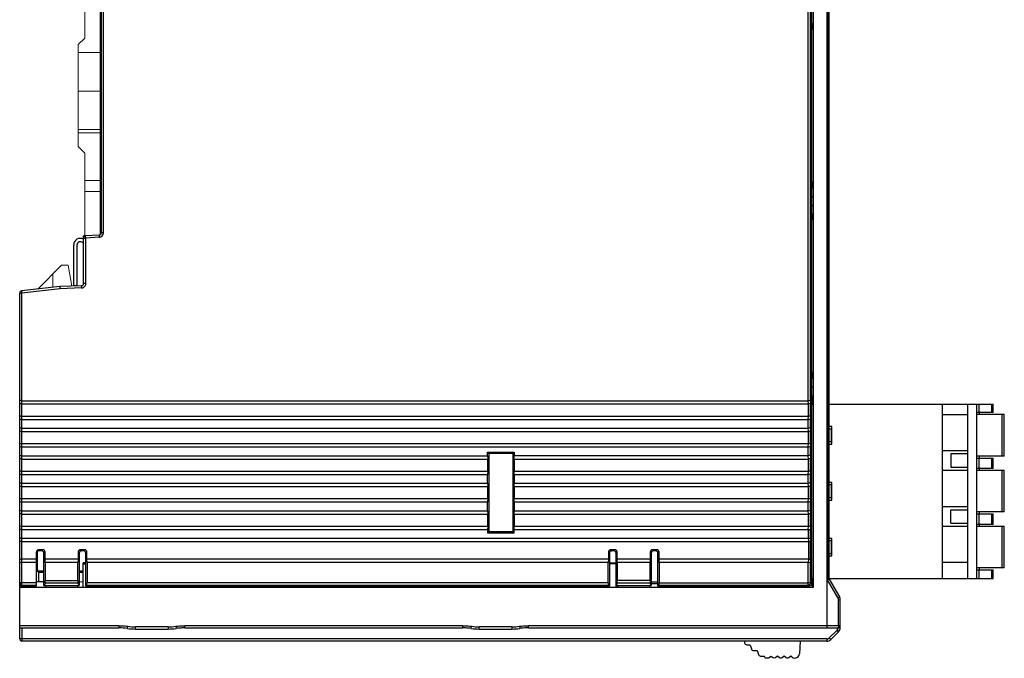
# Model space of a CAD drawing. Units: millimetres. Extents: x 4533 to 5863, y 1835 to 2250.
# Drawn here: x 5610 to 5699, y 1984 to 2042 of the extents above; entities that cross this region are included whole.
import ezdxf

# ---------------------------------------------------------------- set-up
doc = ezdxf.new("R2010")
doc.units = ezdxf.units.MM
doc.header["$MEASUREMENT"] = 0
doc.layers.add('_', color=7, linetype='Continuous')
doc.layers.add('Layer0000', color=7, linetype='Continuous', lineweight=20)

msp = doc.modelspace()

# ---------------------------------------------------------------- linework, layer by layer
at = {"color": 7, "linetype": 'Continuous'}
for p, q in [((5681.491, 2007.183), (5681.491, 2060.062)), ((5681.691, 2007.244), (5681.691, 2060.062)), ((5681.79, 2060.036), (5681.79, 1990.535)), ((5617.29, 2048.245), (5617.29, 2022.425)), ((5617.49, 2022.425), (5617.49, 2048.245)), ((5617.49, 2022.425), (5617.29, 2022.425)), ((5615.69, 2022.151), (5615.789, 2022.157)), ((5615.69, 2017.828), (5615.69, 2022.151)), ((5615.69, 2021.962), (5615.89, 2021.962)), ((5617.1, 2022.225), (5615.879, 2022.161)), ((5615.89, 2021.962), (5615.879, 2022.161)), ((5617.11, 2022.026), (5615.89, 2021.962)), ((5615.89, 2017.828), (5615.89, 2021.962)), ((5617.1, 2022.225), (5617.11, 2022.026)), ((5615.89, 2017.828), (5615.69, 2017.828)), ((5609.89, 1990.536), (5609.89, 2016.957)), ((5613.538, 2017.559), (5610.066, 2017.156)), ((5610.066, 2017.156), (5610.09, 2016.957)), ((5613.561, 2017.361), (5610.09, 2016.957)), ((5610.09, 1990.335), (5610.09, 2016.957)), ((5613.538, 2017.559), (5613.561, 2017.361)), ((5615.497, 2017.629), (5613.554, 2017.561)), ((5613.561, 2017.361), (5613.554, 2017.561)), ((5615.503, 2017.429), (5613.561, 2017.361)), ((5615.497, 2017.629), (5615.503, 2017.429)), ((5610.09, 2007.183), (5681.491, 2007.183)), ((5681.503, 2006.883), (5681.491, 2007.183)), ((5681.691, 2007.244), (5681.705, 2006.944)), ((5610.09, 2006.883), (5681.503, 2006.883)), ((5681.505, 2005.783), (5681.503, 2006.883)), ((5681.705, 2005.722), (5681.705, 2006.944)), ((5610.09, 2005.783), (5681.505, 2005.783)), ((5610.09, 2005.483), (5681.489, 2005.483)), ((5681.489, 2005.483), (5681.505, 2005.783)), ((5681.491, 2004.683), (5681.489, 2005.483)), ((5681.705, 2005.722), (5681.691, 2005.422)), ((5681.691, 2004.744), (5681.691, 2005.422)), ((5610.09, 2004.683), (5681.491, 2004.683)), ((5610.09, 2004.383), (5681.503, 2004.383)), ((5681.503, 2004.383), (5681.491, 2004.683)), ((5681.505, 2003.283), (5681.503, 2004.383)), ((5681.691, 2004.744), (5681.705, 2004.444)), ((5681.705, 2003.222), (5681.705, 2004.444)), ((5610.09, 2003.283), (5681.505, 2003.283)), ((5610.09, 2002.983), (5681.489, 2002.983)), ((5681.489, 2002.983), (5681.505, 2003.283)), ((5681.491, 2002.183), (5681.489, 2002.983)), ((5681.705, 2003.222), (5681.691, 2002.922)), ((5681.691, 2002.244), (5681.691, 2002.922)), ((5610.09, 2002.183), (5652.378, 2002.183)), ((5610.09, 2001.883), (5652.392, 2001.883)), ((5652.378, 2002.497), (5654.801, 2002.497)), ((5652.49, 2002.385), (5652.378, 2002.497)), ((5652.378, 2002.183), (5652.378, 2002.497)), ((5652.378, 2002.183), (5652.392, 2001.883)), ((5652.392, 2000.783), (5652.392, 2001.883)), ((5654.69, 2002.385), (5652.49, 2002.385)), ((5652.49, 2002.385), (5652.49, 1995.285)), ((5654.69, 2002.385), (5654.801, 2002.497)), ((5654.69, 1995.285), (5654.69, 2002.385)), ((5654.787, 2001.883), (5654.801, 2002.183)), ((5654.787, 2001.883), (5681.503, 2001.883)), ((5654.787, 2001.883), (5654.787, 2000.783)), ((5654.801, 2002.497), (5654.801, 2002.183)), ((5681.491, 2002.183), (5654.801, 2002.183)), ((5681.503, 2001.883), (5681.491, 2002.183)), ((5681.505, 2000.783), (5681.503, 2001.883)), ((5681.691, 2002.244), (5681.705, 2001.944)), ((5681.705, 2000.722), (5681.705, 2001.944)), ((5610.09, 2000.783), (5652.392, 2000.783)), ((5652.392, 2000.783), (5652.378, 2000.483)), ((5654.787, 2000.783), (5681.505, 2000.783)), ((5654.801, 2000.483), (5654.787, 2000.783)), ((5681.489, 2000.483), (5681.505, 2000.783)), ((5610.09, 2000.483), (5652.378, 2000.483)), ((5652.378, 1999.683), (5652.378, 2000.483)), ((5654.801, 2000.483), (5681.489, 2000.483)), ((5654.801, 2000.483), (5654.801, 1999.683)), ((5681.491, 1999.683), (5681.489, 2000.483)), ((5681.705, 2000.722), (5681.691, 2000.422)), ((5681.691, 1999.744), (5681.691, 2000.422)), ((5610.09, 1999.683), (5652.378, 1999.683)), ((5610.09, 1999.383), (5652.392, 1999.383)), ((5652.378, 1999.683), (5652.392, 1999.383)), ((5652.392, 1998.283), (5652.392, 1999.383)), ((5654.787, 1999.383), (5654.801, 1999.683)), ((5654.787, 1999.383), (5681.505, 1999.383)), ((5654.787, 1999.383), (5654.787, 1998.283)), ((5654.801, 1999.683), (5681.491, 1999.683)), ((5681.505, 1999.383), (5681.491, 1999.683)), ((5681.503, 1998.283), (5681.505, 1999.383)), ((5681.691, 1999.744), (5681.705, 1999.444)), ((5681.705, 1998.222), (5681.705, 1999.444)), ((5610.09, 1998.283), (5652.392, 1998.283)), ((5652.392, 1998.283), (5652.378, 1997.983)), ((5654.787, 1998.283), (5681.503, 1998.283)), ((5654.801, 1997.983), (5654.787, 1998.283)), ((5681.491, 1997.983), (5681.503, 1998.283)), ((5681.705, 1998.222), (5681.691, 1997.922)), ((5610.09, 1997.983), (5652.378, 1997.983)), ((5652.378, 1997.183), (5652.378, 1997.983)), ((5654.801, 1997.983), (5681.491, 1997.983)), ((5654.801, 1997.983), (5654.801, 1997.183)), ((5681.489, 1997.183), (5681.491, 1997.983)), ((5681.691, 1997.244), (5681.691, 1997.922)), ((5681.691, 1997.244), (5681.705, 1996.944)), ((5610.09, 1997.183), (5652.378, 1997.183)), ((5610.09, 1996.883), (5652.392, 1996.883)), ((5652.378, 1997.183), (5652.392, 1996.883)), ((5652.392, 1995.783), (5652.392, 1996.883)), ((5654.787, 1996.883), (5654.801, 1997.183)), ((5654.787, 1996.883), (5681.505, 1996.883)), ((5654.787, 1996.883), (5654.787, 1995.783)), ((5654.801, 1997.183), (5681.489, 1997.183)), ((5681.505, 1996.883), (5681.489, 1997.183)), ((5681.503, 1995.783), (5681.505, 1996.883)), ((5681.705, 1995.722), (5681.705, 1996.944)), ((5610.09, 1995.783), (5652.392, 1995.783)), ((5610.09, 1995.483), (5652.378, 1995.483)), ((5652.392, 1995.783), (5652.378, 1995.483)), ((5652.378, 1995.483), (5652.378, 1995.173)), ((5654.787, 1995.783), (5681.503, 1995.783)), ((5654.801, 1995.483), (5654.787, 1995.783)), ((5654.801, 1995.483), (5681.491, 1995.483)), ((5654.801, 1995.173), (5654.801, 1995.483)), ((5681.491, 1995.483), (5681.489, 1994.683)), ((5681.491, 1995.483), (5681.503, 1995.783)), ((5681.705, 1995.722), (5681.691, 1995.422)), ((5681.691, 1994.744), (5681.691, 1995.422)), ((5610.09, 1994.683), (5681.489, 1994.683)), ((5652.49, 1995.285), (5652.378, 1995.173)), ((5652.378, 1995.173), (5654.801, 1995.173)), ((5652.49, 1995.285), (5654.69, 1995.285)), ((5654.801, 1995.173), (5654.69, 1995.285)), ((5681.489, 1994.683), (5681.505, 1994.383)), ((5681.691, 1994.744), (5681.705, 1994.444)), ((5610.09, 1994.383), (5681.505, 1994.383)), ((5611.988, 1993.633), (5611.61, 1993.633)), ((5611.61, 1993.633), (5611.61, 1993.535)), ((5611.89, 1993.535), (5611.988, 1993.633)), ((5615.391, 1993.633), (5615.489, 1993.535)), ((5615.788, 1993.633), (5615.391, 1993.633)), ((5615.69, 1993.535), (5615.788, 1993.633)), ((5663.938, 1993.633), (5663.541, 1993.633)), ((5663.541, 1993.633), (5663.639, 1993.535)), ((5663.84, 1993.535), (5663.938, 1993.633)), ((5667.738, 1993.633), (5667.342, 1993.633)), ((5667.342, 1993.633), (5667.439, 1993.535)), ((5667.64, 1993.535), (5667.738, 1993.633)), ((5681.505, 1994.383), (5681.503, 1992.783)), ((5681.705, 1992.722), (5681.705, 1994.444)), ((5611.407, 1992.783), (5610.09, 1992.783)), ((5611.41, 1993.434), (5611.394, 1990.335)), ((5611.89, 1993.535), (5611.61, 1993.535)), ((5612.187, 1993.433), (5612.09, 1993.335)), ((5612.09, 1990.385), (5612.09, 1993.335)), ((5612.187, 1992.783), (5612.187, 1993.433)), ((5615.192, 1992.783), (5612.187, 1992.783)), ((5612.201, 1992.483), (5612.187, 1992.783)), ((5615.192, 1992.783), (5615.178, 1992.483)), ((5615.29, 1993.335), (5615.192, 1993.433)), ((5615.192, 1993.433), (5615.192, 1992.783)), ((5615.29, 1993.335), (5615.29, 1990.385)), ((5615.69, 1993.535), (5615.489, 1993.535)), ((5615.987, 1993.434), (5615.89, 1993.336)), ((5615.89, 1990.335), (5615.89, 1993.336)), ((5615.987, 1992.783), (5615.987, 1993.434)), ((5663.342, 1992.783), (5615.987, 1992.783)), ((5616.001, 1992.483), (5615.987, 1992.783)), ((5663.342, 1992.783), (5663.328, 1992.483)), ((5663.44, 1993.336), (5663.342, 1993.434)), ((5663.342, 1993.434), (5663.342, 1992.783)), ((5663.44, 1993.336), (5663.44, 1990.335)), ((5663.84, 1993.535), (5663.639, 1993.535)), ((5664.137, 1993.433), (5664.04, 1993.335)), ((5664.04, 1990.385), (5664.04, 1993.335)), ((5664.137, 1992.783), (5664.137, 1993.433)), ((5667.142, 1992.783), (5664.137, 1992.783)), ((5664.151, 1992.483), (5664.137, 1992.783)), ((5667.142, 1992.783), (5667.128, 1992.483)), ((5667.24, 1993.335), (5667.142, 1993.433)), ((5667.142, 1993.433), (5667.142, 1992.783)), ((5667.24, 1993.335), (5667.24, 1990.385)), ((5667.64, 1993.535), (5667.439, 1993.535)), ((5667.937, 1993.434), (5667.84, 1993.336)), ((5667.84, 1990.335), (5667.84, 1993.336)), ((5667.937, 1992.783), (5667.937, 1993.434)), ((5681.503, 1992.783), (5667.937, 1992.783)), ((5667.951, 1992.483), (5667.937, 1992.783)), ((5681.503, 1992.783), (5681.489, 1992.483)), ((5611.405, 1992.483), (5610.09, 1992.483)), ((5615.178, 1992.483), (5612.201, 1992.483)), ((5612.201, 1992.483), (5612.201, 1990.834)), ((5615.178, 1990.834), (5615.178, 1992.483)), ((5663.328, 1992.483), (5616.001, 1992.483)), ((5616.001, 1992.483), (5616.001, 1990.634)), ((5663.328, 1990.634), (5663.328, 1992.483)), ((5667.128, 1992.483), (5664.151, 1992.483)), ((5664.151, 1992.483), (5664.151, 1990.834)), ((5667.128, 1990.834), (5667.128, 1992.483)), ((5681.489, 1992.483), (5667.951, 1992.483)), ((5667.951, 1992.483), (5667.951, 1990.634)), ((5681.491, 1990.434), (5681.489, 1992.483)), ((5681.705, 1992.722), (5681.691, 1992.422)), ((5681.691, 1990.634), (5681.691, 1992.422)), ((5611.396, 1990.634), (5609.89, 1990.634)), ((5610.09, 1990.434), (5611.395, 1990.434)), ((5611.394, 1990.335), (5610.09, 1990.335)), ((5612.09, 1990.385), (5615.29, 1990.385)), ((5612.191, 1990.642), (5612.131, 1990.385)), ((5612.191, 1990.642), (5615.188, 1990.642)), ((5612.201, 1990.834), (5615.178, 1990.834)), ((5612.222, 1990.385), (5612.222, 1990.235)), ((5615.157, 1990.235), (5615.157, 1990.385)), ((5615.248, 1990.385), (5615.188, 1990.642)), ((5615.988, 1990.434), (5615.89, 1990.335)), ((5663.44, 1990.335), (5615.89, 1990.335)), ((5615.988, 1990.434), (5663.341, 1990.434)), ((5663.328, 1990.634), (5616.001, 1990.634)), ((5663.44, 1990.335), (5663.341, 1990.434)), ((5664.04, 1990.385), (5667.24, 1990.385)), ((5664.141, 1990.642), (5664.082, 1990.385)), ((5664.141, 1990.642), (5667.138, 1990.642)), ((5667.128, 1990.834), (5664.151, 1990.834)), ((5664.172, 1990.385), (5664.172, 1990.235)), ((5667.108, 1990.235), (5667.108, 1990.385)), ((5667.198, 1990.385), (5667.138, 1990.642)), ((5667.938, 1990.434), (5667.84, 1990.335)), ((5681.59, 1990.335), (5667.84, 1990.335)), ((5667.938, 1990.434), (5681.491, 1990.434)), ((5667.951, 1990.634), (5681.491, 1990.634)), ((5681.691, 1990.634), (5681.491, 1990.634)), ((5681.59, 1990.335), (5681.491, 1990.434)), ((5681.659, 1990.634), (5681.587, 1990.634)), ((5681.691, 1990.634), (5681.79, 1990.535))]:
    msp.add_line(p, q, dxfattribs=at)
for centre, radius, start, end in [((5617.09, 2022.425), 0.2, 273, 0), ((5617.09, 2022.425), 0.4, 273, 0), ((5615.89, 2021.962), 0.2, 93, 180), ((5615.49, 2017.828), 0.2, 272, 0), ((5615.49, 2017.828), 0.4, 315.98234, 0.01032), ((5610.09, 2016.957), 0.2, 96.63251, 180), ((5613.561, 2017.361), 0.2, 92, 96.63251), ((5615.49, 2017.826), 0.398, 272.01051, 277.5359), ((5615.49, 2017.828), 0.4, 277.46883, 316.02363)]:
    msp.add_arc(centre, radius, start, end, dxfattribs=at)
for centre, major_axis, ratio, start_param, end_param in [((5611.61, 1993.433), (0.001, 0.2), 0.997564, 0.005223, 1.570796), ((5611.987, 1993.432), (-0.142, -0.142), 0.995146, 2.358627, 3.924558), ((5615.787, 1993.433), (-0.142, -0.142), 0.995146, 2.358627, 3.924558), ((5663.937, 1993.432), (0.142, 0.142), 0.995146, -0.782965, 0.782965), ((5667.343, 1993.432), (-0.142, 0.142), 0.995146, -0.782965, 0.782965), ((5611.61, 1993.335), (-0.001, -0.2), 0.997564, -3.136369, -2.049581), ((5611.889, 1993.334), (0.142, 0.142), 0.995146, -0.782965, 0.782965), ((5663.839, 1993.334), (-0.142, -0.142), 0.995146, 2.358627, 3.924558), ((5667.44, 1993.334), (0.142, -0.142), 0.995146, 2.358627, 3.924558), ((5667.639, 1993.335), (0.142, 0.142), 0.995146, -0.782965, 0.782965), ((5612.187, 1990.834), (0, 0.2), 0.069927, -2.850136, -1.570796), ((5615.192, 1990.834), (0, 0.2), 0.069927, -4.712389, -3.433049), ((5615.987, 1990.634), (0, 0.2), 0.069927, -3.071779, -1.570796), ((5663.342, 1990.634), (0, 0.2), 0.069927, -4.712274, -3.211406), ((5664.137, 1990.834), (0, 0.2), 0.069927, -2.850136, -1.570796), ((5667.142, 1990.834), (0, 0.2), 0.069927, -4.712389, -3.433049), ((5667.937, 1990.634), (0, 0.2), 0.069927, -3.071779, -1.570796)]:
    msp.add_ellipse(centre, major_axis=major_axis, ratio=ratio, start_param=start_param, end_param=end_param, dxfattribs=at)
for points, knots in [([(5610.09, 2016.957), (5610.064, 2016.957), (5610.027, 2016.957), (5609.98, 2016.957), (5609.95, 2016.957), (5609.925, 2016.957), (5609.909, 2016.957), (5609.899, 2016.957), (5609.894, 2016.957), (5609.892, 2016.957), (5609.89, 2016.957), (5609.89, 2016.957)], [0, 0, 0, 0, 0.382625, 0.555584, 0.707073, 0.83136, 0.923855, 0.956883, 0.980694, 0.995117, 1, 1, 1, 1]), ([(5610.09, 2007.183), (5610.041, 2007.183), (5609.976, 2007.19), (5609.909, 2007.213), (5609.89, 2007.235), (5609.89, 2007.244)], [0, 0, 0, 0, 0.661555, 0.875844, 1, 1, 1, 1]), ([(5681.491, 2007.183), (5681.537, 2007.184), (5681.601, 2007.19), (5681.667, 2007.216), (5681.688, 2007.234), (5681.691, 2007.244)], [0, 0, 0, 0, 0.646465, 0.866679, 1, 1, 1, 1]), ([(5610.09, 2006.883), (5610.041, 2006.883), (5609.976, 2006.89), (5609.909, 2006.913), (5609.89, 2006.935), (5609.89, 2006.944)], [0, 0, 0, 0, 0.661565, 0.875873, 1, 1, 1, 1]), ([(5681.705, 2006.944), (5681.702, 2006.934), (5681.681, 2006.915), (5681.615, 2006.889), (5681.55, 2006.884), (5681.503, 2006.883)], [0, 0, 0, 0, 0.133228, 0.353642, 1, 1, 1, 1]), ([(5610.09, 2005.783), (5610.041, 2005.783), (5609.976, 2005.776), (5609.909, 2005.753), (5609.89, 2005.731), (5609.89, 2005.722)], [0, 0, 0, 0, 0.661555, 0.875844, 1, 1, 1, 1]), ([(5610.09, 2005.483), (5610.041, 2005.483), (5609.976, 2005.476), (5609.909, 2005.453), (5609.89, 2005.431), (5609.89, 2005.422)], [0, 0, 0, 0, 0.661565, 0.875873, 1, 1, 1, 1]), ([(5681.691, 2005.422), (5681.688, 2005.432), (5681.667, 2005.451), (5681.601, 2005.477), (5681.536, 2005.482), (5681.489, 2005.483)], [0, 0, 0, 0, 0.133228, 0.353642, 1, 1, 1, 1]), ([(5681.705, 2005.722), (5681.702, 2005.732), (5681.681, 2005.751), (5681.615, 2005.776), (5681.551, 2005.782), (5681.505, 2005.783)], [0, 0, 0, 0, 0.133425, 0.354106, 1, 1, 1, 1]), ([(5610.09, 2004.683), (5610.041, 2004.683), (5609.976, 2004.69), (5609.909, 2004.713), (5609.89, 2004.735), (5609.89, 2004.744)], [0, 0, 0, 0, 0.661555, 0.875844, 1, 1, 1, 1]), ([(5610.09, 2004.383), (5610.041, 2004.383), (5609.976, 2004.39), (5609.909, 2004.413), (5609.89, 2004.435), (5609.89, 2004.444)], [0, 0, 0, 0, 0.661565, 0.875873, 1, 1, 1, 1]), ([(5681.691, 2004.744), (5681.688, 2004.734), (5681.667, 2004.715), (5681.601, 2004.69), (5681.537, 2004.684), (5681.491, 2004.683)], [0, 0, 0, 0, 0.133425, 0.354106, 1, 1, 1, 1]), ([(5681.705, 2004.444), (5681.702, 2004.434), (5681.681, 2004.415), (5681.615, 2004.389), (5681.55, 2004.384), (5681.503, 2004.383)], [0, 0, 0, 0, 0.133228, 0.353642, 1, 1, 1, 1]), ([(5610.09, 2003.283), (5610.041, 2003.283), (5609.976, 2003.276), (5609.909, 2003.253), (5609.89, 2003.231), (5609.89, 2003.222)], [0, 0, 0, 0, 0.661555, 0.875844, 1, 1, 1, 1]), ([(5610.09, 2002.983), (5610.041, 2002.983), (5609.976, 2002.976), (5609.909, 2002.953), (5609.89, 2002.931), (5609.89, 2002.922)], [0, 0, 0, 0, 0.661565, 0.875873, 1, 1, 1, 1]), ([(5681.691, 2002.922), (5681.688, 2002.932), (5681.667, 2002.951), (5681.601, 2002.977), (5681.536, 2002.982), (5681.489, 2002.983)], [0, 0, 0, 0, 0.133228, 0.353642, 1, 1, 1, 1]), ([(5681.705, 2003.222), (5681.702, 2003.232), (5681.681, 2003.251), (5681.615, 2003.276), (5681.551, 2003.282), (5681.505, 2003.283)], [0, 0, 0, 0, 0.133425, 0.354106, 1, 1, 1, 1]), ([(5610.09, 2002.183), (5610.041, 2002.183), (5609.976, 2002.19), (5609.909, 2002.213), (5609.89, 2002.235), (5609.89, 2002.244)], [0, 0, 0, 0, 0.661555, 0.875844, 1, 1, 1, 1]), ([(5610.09, 2001.883), (5610.041, 2001.883), (5609.976, 2001.89), (5609.909, 2001.913), (5609.89, 2001.935), (5609.89, 2001.944)], [0, 0, 0, 0, 0.661565, 0.875873, 1, 1, 1, 1]), ([(5681.691, 2002.244), (5681.688, 2002.234), (5681.667, 2002.215), (5681.601, 2002.19), (5681.537, 2002.184), (5681.491, 2002.183)], [0, 0, 0, 0, 0.133425, 0.354106, 1, 1, 1, 1]), ([(5681.705, 2001.944), (5681.702, 2001.934), (5681.681, 2001.915), (5681.615, 2001.889), (5681.55, 2001.884), (5681.503, 2001.883)], [0, 0, 0, 0, 0.133228, 0.353642, 1, 1, 1, 1]), ([(5610.09, 2000.783), (5610.041, 2000.783), (5609.976, 2000.776), (5609.909, 2000.753), (5609.89, 2000.731), (5609.89, 2000.722)], [0, 0, 0, 0, 0.661555, 0.875844, 1, 1, 1, 1]), ([(5681.705, 2000.722), (5681.702, 2000.732), (5681.681, 2000.751), (5681.615, 2000.776), (5681.551, 2000.782), (5681.505, 2000.783)], [0, 0, 0, 0, 0.133425, 0.354106, 1, 1, 1, 1]), ([(5610.09, 2000.483), (5610.041, 2000.483), (5609.976, 2000.476), (5609.909, 2000.453), (5609.89, 2000.431), (5609.89, 2000.422)], [0, 0, 0, 0, 0.661565, 0.875873, 1, 1, 1, 1]), ([(5681.691, 2000.422), (5681.688, 2000.432), (5681.667, 2000.451), (5681.601, 2000.477), (5681.536, 2000.482), (5681.489, 2000.483)], [0, 0, 0, 0, 0.133228, 0.353642, 1, 1, 1, 1]), ([(5610.09, 1999.683), (5610.041, 1999.683), (5609.976, 1999.69), (5609.909, 1999.713), (5609.89, 1999.735), (5609.89, 1999.744)], [0, 0, 0, 0, 0.661555, 0.875844, 1, 1, 1, 1]), ([(5610.09, 1999.383), (5610.041, 1999.383), (5609.976, 1999.39), (5609.909, 1999.413), (5609.89, 1999.435), (5609.89, 1999.444)], [0, 0, 0, 0, 0.661565, 0.875873, 1, 1, 1, 1]), ([(5681.691, 1999.744), (5681.688, 1999.734), (5681.667, 1999.715), (5681.601, 1999.69), (5681.537, 1999.684), (5681.491, 1999.683)], [0, 0, 0, 0, 0.133425, 0.354106, 1, 1, 1, 1]), ([(5681.705, 1999.444), (5681.702, 1999.434), (5681.681, 1999.415), (5681.615, 1999.39), (5681.551, 1999.384), (5681.505, 1999.383)], [0, 0, 0, 0, 0.133312, 0.353618, 1, 1, 1, 1]), ([(5610.09, 1998.283), (5610.041, 1998.283), (5609.976, 1998.276), (5609.909, 1998.253), (5609.89, 1998.231), (5609.89, 1998.222)], [0, 0, 0, 0, 0.661555, 0.875844, 1, 1, 1, 1]), ([(5681.705, 1998.222), (5681.702, 1998.232), (5681.681, 1998.251), (5681.614, 1998.276), (5681.55, 1998.282), (5681.503, 1998.283)], [0, 0, 0, 0, 0.133343, 0.354133, 1, 1, 1, 1]), ([(5610.09, 1997.983), (5610.041, 1997.983), (5609.976, 1997.976), (5609.909, 1997.953), (5609.89, 1997.931), (5609.89, 1997.922)], [0, 0, 0, 0, 0.661565, 0.875873, 1, 1, 1, 1]), ([(5610.09, 1997.183), (5610.041, 1997.183), (5609.976, 1997.19), (5609.909, 1997.213), (5609.89, 1997.235), (5609.89, 1997.244)], [0, 0, 0, 0, 0.661555, 0.875844, 1, 1, 1, 1]), ([(5681.691, 1997.244), (5681.688, 1997.234), (5681.667, 1997.215), (5681.6, 1997.19), (5681.536, 1997.184), (5681.489, 1997.183)], [0, 0, 0, 0, 0.133343, 0.354133, 1, 1, 1, 1]), ([(5681.691, 1997.922), (5681.688, 1997.932), (5681.667, 1997.951), (5681.601, 1997.976), (5681.537, 1997.982), (5681.491, 1997.983)], [0, 0, 0, 0, 0.133312, 0.353618, 1, 1, 1, 1]), ([(5610.09, 1996.883), (5610.041, 1996.883), (5609.976, 1996.89), (5609.909, 1996.913), (5609.89, 1996.935), (5609.89, 1996.944)], [0, 0, 0, 0, 0.661565, 0.875873, 1, 1, 1, 1]), ([(5681.705, 1996.944), (5681.702, 1996.934), (5681.681, 1996.915), (5681.615, 1996.89), (5681.551, 1996.884), (5681.505, 1996.883)], [0, 0, 0, 0, 0.133312, 0.353618, 1, 1, 1, 1]), ([(5610.09, 1995.783), (5610.041, 1995.783), (5609.976, 1995.776), (5609.909, 1995.753), (5609.89, 1995.731), (5609.89, 1995.722)], [0, 0, 0, 0, 0.661555, 0.875844, 1, 1, 1, 1]), ([(5610.09, 1995.483), (5610.041, 1995.483), (5609.976, 1995.476), (5609.909, 1995.453), (5609.89, 1995.431), (5609.89, 1995.422)], [0, 0, 0, 0, 0.661565, 0.875873, 1, 1, 1, 1]), ([(5681.491, 1995.483), (5681.537, 1995.482), (5681.601, 1995.476), (5681.667, 1995.451), (5681.688, 1995.432), (5681.691, 1995.422)], [0, 0, 0, 0, 0.645995, 0.866611, 1, 1, 1, 1]), ([(5681.705, 1995.722), (5681.702, 1995.732), (5681.681, 1995.751), (5681.614, 1995.776), (5681.55, 1995.782), (5681.503, 1995.783)], [0, 0, 0, 0, 0.133343, 0.354133, 1, 1, 1, 1]), ([(5610.09, 1994.683), (5610.041, 1994.683), (5609.976, 1994.69), (5609.909, 1994.713), (5609.89, 1994.735), (5609.89, 1994.744)], [0, 0, 0, 0, 0.661555, 0.875844, 1, 1, 1, 1]), ([(5681.489, 1994.683), (5681.536, 1994.684), (5681.601, 1994.689), (5681.667, 1994.715), (5681.688, 1994.734), (5681.691, 1994.744)], [0, 0, 0, 0, 0.646455, 0.866792, 1, 1, 1, 1]), ([(5610.09, 1994.383), (5610.041, 1994.383), (5609.976, 1994.39), (5609.909, 1994.413), (5609.89, 1994.435), (5609.89, 1994.444)], [0, 0, 0, 0, 0.661565, 0.875873, 1, 1, 1, 1]), ([(5615.391, 1993.633), (5615.34, 1993.633), (5615.234, 1993.591), (5615.192, 1993.484), (5615.192, 1993.433)], [0, 0, 0, 0, 0.500029, 1, 1, 1, 1]), ([(5663.541, 1993.633), (5663.49, 1993.633), (5663.384, 1993.591), (5663.342, 1993.485), (5663.342, 1993.434)], [0, 0, 0, 0, 0.5, 1, 1, 1, 1]), ([(5667.937, 1993.434), (5667.937, 1993.485), (5667.895, 1993.591), (5667.789, 1993.633), (5667.738, 1993.633)], [0, 0, 0, 0, 0.5, 1, 1, 1, 1]), ([(5681.505, 1994.383), (5681.551, 1994.384), (5681.615, 1994.39), (5681.681, 1994.415), (5681.702, 1994.434), (5681.705, 1994.444)], [0, 0, 0, 0, 0.645995, 0.866611, 1, 1, 1, 1]), ([(5610.09, 1992.783), (5610.041, 1992.783), (5609.976, 1992.776), (5609.909, 1992.753), (5609.89, 1992.731), (5609.89, 1992.722)], [0, 0, 0, 0, 0.661555, 0.875844, 1, 1, 1, 1]), ([(5615.489, 1993.535), (5615.438, 1993.535), (5615.332, 1993.493), (5615.29, 1993.386), (5615.29, 1993.335)], [0, 0, 0, 0, 0.499998, 1, 1, 1, 1]), ([(5615.89, 1993.336), (5615.89, 1993.387), (5615.847, 1993.493), (5615.741, 1993.535), (5615.69, 1993.535)], [0, 0, 0, 0, 0.49999, 1, 1, 1, 1]), ([(5663.639, 1993.535), (5663.588, 1993.535), (5663.482, 1993.493), (5663.44, 1993.387), (5663.44, 1993.336)], [0, 0, 0, 0, 0.499998, 1, 1, 1, 1]), ([(5681.705, 1992.722), (5681.702, 1992.732), (5681.681, 1992.751), (5681.614, 1992.776), (5681.55, 1992.782), (5681.503, 1992.783)], [0, 0, 0, 0, 0.133343, 0.354131, 1, 1, 1, 1]), ([(5610.09, 1992.483), (5610.041, 1992.483), (5609.976, 1992.476), (5609.909, 1992.453), (5609.89, 1992.431), (5609.89, 1992.422)], [0, 0, 0, 0, 0.661565, 0.875873, 1, 1, 1, 1]), ([(5681.691, 1992.422), (5681.688, 1992.432), (5681.667, 1992.451), (5681.601, 1992.477), (5681.536, 1992.482), (5681.489, 1992.483)], [0, 0, 0, 0, 0.133228, 0.353642, 1, 1, 1, 1]), ([(5609.89, 1990.634), (5609.89, 1990.583), (5609.932, 1990.477), (5610.039, 1990.434), (5610.09, 1990.434)], [0, 0, 0, 0, 0.499569, 1, 1, 1, 1]), ([(5609.989, 1990.362), (5609.959, 1990.38), (5609.907, 1990.431), (5609.89, 1990.502), (5609.89, 1990.536)], [0, 0, 0, 0, 0.499892, 1, 1, 1, 1]), ([(5681.691, 1990.634), (5681.69, 1990.583), (5681.647, 1990.477), (5681.542, 1990.434), (5681.491, 1990.434)], [0, 0, 0, 0, 0.499998, 1, 1, 1, 1]), ([(5681.79, 1990.535), (5681.79, 1990.484), (5681.747, 1990.378), (5681.641, 1990.335), (5681.59, 1990.335)], [0, 0, 0, 0, 0.499997, 1, 1, 1, 1])]:
    msp.add_open_spline(points, degree=3, knots=knots, dxfattribs=at)
msp.add_open_spline([(5610.09, 1990.335), (5610.055, 1990.335), (5610.019, 1990.345), (5609.989, 1990.362)], degree=3, dxfattribs=at)
at = {"layer": '_', "color": 7, "linetype": 'Continuous'}
for p, q in [((5683.189, 2081.171), (5683.189, 1986.735)), ((5681.95, 1990.235), (5681.95, 2060.201)), ((5683.237, 2059.867), (5683.237, 1990.914)), ((5683.389, 1990.967), (5683.389, 2059.814)), ((5681.918, 2041.442), (5681.831, 2041.437)), ((5681.923, 2040.935), (5681.826, 2040.935)), ((5681.826, 2027.035), (5681.826, 2040.935)), ((5681.923, 2040.935), (5681.923, 2027.035)), ((5681.923, 2027.035), (5681.826, 2027.035)), ((5681.831, 2026.533), (5681.918, 2026.528)), ((5681.79, 2025.763), (5681.934, 2025.706)), ((5681.79, 2025.706), (5681.934, 2025.706)), ((5681.934, 2024.922), (5681.79, 2024.922)), ((5681.934, 2024.922), (5681.79, 2024.864)), ((5681.934, 2025.706), (5681.934, 2024.922)), ((5681.918, 2024.142), (5681.831, 2024.137)), ((5681.923, 2023.635), (5681.826, 2023.635)), ((5681.826, 2009.735), (5681.826, 2023.635)), ((5681.923, 2023.635), (5681.923, 2009.735)), ((5615.598, 2021.544), (5615.69, 2021.456)), ((5614.79, 2017.604), (5614.79, 2021.329)), ((5615.09, 2021.329), (5615.09, 2017.629)), ((5615.09, 2017.629), (5614.79, 2017.629)), ((5681.923, 2009.735), (5681.826, 2009.735)), ((5681.831, 2009.233), (5681.918, 2009.228)), ((5681.79, 2008.485), (5681.934, 2008.427)), ((5681.79, 2008.427), (5681.934, 2008.427)), ((5681.934, 2008.427), (5681.934, 2007.593)), ((5681.934, 2007.593), (5681.79, 2007.593)), ((5681.79, 2007.561), (5681.854, 2007.561)), ((5681.912, 2007.584), (5681.854, 2007.561)), ((5681.854, 2007.561), (5681.854, 2006.874)), ((5681.929, 2007.543), (5681.854, 2007.539)), ((5681.79, 2006.874), (5681.933, 2006.874)), ((5681.933, 2007.035), (5681.854, 2007.035)), ((5681.933, 2007.035), (5681.933, 1991.035)), ((5683.389, 2006.874), (5698.289, 2006.874)), ((5693.689, 1991.034), (5693.689, 2006.874)), ((5695.989, 1991.034), (5695.989, 2006.874)), ((5696.789, 1991.034), (5696.789, 2006.874)), ((5697.012, 2006.099), (5697.012, 2006.874)), ((5698.14, 2006.874), (5698.14, 2006.099)), ((5698.289, 2006.099), (5698.289, 2006.874)), ((5695.989, 2005.912), (5693.689, 2005.912)), ((5698.289, 2006.099), (5696.789, 2006.099)), ((5696.789, 2005.949), (5699.27, 2005.949)), ((5697.039, 2005.949), (5697.039, 2006.099)), ((5699.067, 2005.949), (5699.067, 2002.149)), ((5699.27, 2002.149), (5699.27, 2005.949)), ((5699.277, 2005.949), (5699.29, 2005.949)), ((5699.29, 2002.149), (5699.29, 2005.949)), ((5683.639, 2004.834), (5683.389, 2004.834)), ((5683.389, 2004.634), (5683.589, 2004.634)), ((5683.589, 2003.434), (5683.589, 2004.634)), ((5683.639, 2003.234), (5683.639, 2004.834)), ((5683.589, 2003.434), (5683.389, 2003.434)), ((5683.389, 2003.234), (5683.639, 2003.234)), ((5693.689, 2002.656), (5695.989, 2002.656)), ((5695.989, 2002.344), (5694.439, 2002.344)), ((5694.439, 2002.344), (5694.439, 2001.144)), ((5699.27, 2002.149), (5696.789, 2002.149)), ((5696.789, 2001.969), (5698.289, 2001.969)), ((5697.012, 2001.019), (5697.012, 2001.969)), ((5697.039, 2001.969), (5697.039, 2002.149)), ((5698.14, 2001.969), (5698.14, 2001.019)), ((5698.289, 2001.019), (5698.289, 2001.969)), ((5699.29, 2002.149), (5699.272, 2002.149)), ((5695.989, 2000.832), (5693.689, 2000.832)), ((5694.439, 2001.144), (5695.989, 2001.144)), ((5698.289, 2001.019), (5696.789, 2001.019)), ((5696.789, 2000.869), (5699.27, 2000.869)), ((5697.039, 2000.869), (5697.039, 2001.019)), ((5699.067, 2000.869), (5699.067, 1997.069)), ((5699.27, 1997.069), (5699.27, 2000.869)), ((5699.277, 2000.869), (5699.29, 2000.869)), ((5699.29, 1997.069), (5699.29, 2000.869)), ((5683.639, 1999.754), (5683.389, 1999.754)), ((5683.389, 1999.554), (5683.589, 1999.554)), ((5683.589, 1998.354), (5683.589, 1999.554)), ((5683.639, 1998.154), (5683.639, 1999.754)), ((5683.589, 1998.354), (5683.389, 1998.354)), ((5683.389, 1998.154), (5683.639, 1998.154)), ((5693.689, 1997.576), (5695.989, 1997.576)), ((5694.439, 1997.264), (5695.989, 1997.264)), ((5694.439, 1996.064), (5694.439, 1997.264)), ((5699.27, 1997.069), (5696.789, 1997.069)), ((5696.789, 1996.889), (5698.289, 1996.889)), ((5697.012, 1995.939), (5697.012, 1996.889)), ((5697.039, 1996.889), (5697.039, 1997.069)), ((5698.14, 1996.889), (5698.14, 1995.939)), ((5698.289, 1995.939), (5698.289, 1996.889)), ((5699.29, 1997.069), (5699.272, 1997.069)), ((5695.989, 1995.752), (5693.689, 1995.752)), ((5694.439, 1996.064), (5695.989, 1996.064)), ((5698.289, 1995.939), (5696.789, 1995.939)), ((5696.789, 1995.789), (5699.27, 1995.789)), ((5697.039, 1995.789), (5697.039, 1995.939)), ((5699.067, 1995.789), (5699.067, 1991.989)), ((5699.27, 1991.989), (5699.27, 1995.789)), ((5699.277, 1995.789), (5699.29, 1995.789)), ((5699.29, 1991.989), (5699.29, 1995.789)), ((5683.639, 1994.674), (5683.389, 1994.674)), ((5683.639, 1993.074), (5683.639, 1994.674)), ((5683.389, 1994.474), (5683.589, 1994.474)), ((5683.589, 1993.274), (5683.589, 1994.474)), ((5611.429, 1991.844), (5611.429, 1993.404)), ((5611.489, 1993.487), (5611.489, 1991.904)), ((5683.589, 1993.274), (5683.389, 1993.274)), ((5683.389, 1993.074), (5683.639, 1993.074)), ((5611.429, 1991.844), (5611.489, 1991.904)), ((5615.89, 1992.435), (5615.642, 1992.435)), ((5615.642, 1990.235), (5615.642, 1992.435)), ((5615.642, 1992.349), (5615.89, 1992.349)), ((5663.44, 1992.435), (5664.04, 1992.435)), ((5664.053, 1992.349), (5663.44, 1992.349)), ((5693.689, 1992.496), (5695.989, 1992.496)), ((5699.27, 1991.989), (5696.789, 1991.989)), ((5697.039, 1991.809), (5697.039, 1991.989)), ((5699.29, 1991.989), (5699.272, 1991.989)), ((5611.689, 1991.704), (5611.629, 1991.644)), ((5611.629, 1991.644), (5611.642, 1991.644)), ((5611.642, 1990.719), (5611.642, 1991.644)), ((5611.642, 1991.589), (5612.09, 1991.589)), ((5612.09, 1991.704), (5611.689, 1991.704)), ((5615.642, 1991.704), (5615.29, 1991.704)), ((5615.29, 1991.589), (5615.642, 1991.589)), ((5681.933, 1991.034), (5681.79, 1991.034)), ((5681.854, 1991.035), (5681.854, 1990.235)), ((5683.389, 1991.034), (5698.289, 1991.034)), ((5683.389, 1990.967), (5684.322, 1989.351)), ((5696.789, 1991.809), (5698.289, 1991.809)), ((5697.012, 1991.034), (5697.012, 1991.809)), ((5698.14, 1991.809), (5698.14, 1991.034)), ((5698.289, 1991.034), (5698.289, 1991.809)), ((5609.889, 1985.535), (5609.889, 1990.634)), ((5609.889, 1990.235), (5681.95, 1990.235)), ((5612.09, 1990.718), (5611.396, 1990.72)), ((5615.642, 1990.708), (5615.29, 1990.709)), ((5624.214, 1990.235), (5624.214, 1990.335)), ((5661.225, 1990.335), (5661.225, 1990.235)), ((5664.053, 1990.235), (5664.053, 1990.385)), ((5667.24, 1990.735), (5667.84, 1990.735)), ((5667.24, 1990.573), (5667.84, 1990.572)), ((5680.289, 1990.335), (5680.289, 1990.235)), ((5680.419, 1990.235), (5680.419, 1990.335)), ((5681.854, 1990.532), (5681.929, 1990.528)), ((5684.197, 1989.251), (5683.237, 1990.914)), ((5684.237, 1989.101), (5684.389, 1989.101)), ((5684.237, 1986.735), (5684.237, 1989.101)), ((5684.389, 1986.542), (5684.389, 1989.101)), ((5618.889, 1986.735), (5609.889, 1986.735)), ((5609.889, 1986.535), (5618.889, 1986.535)), ((5610.089, 1986.535), (5610.089, 1985.335)), ((5618.889, 1986.735), (5618.889, 1986.535)), ((5619.681, 1986.487), (5619.71, 1986.685)), ((5623.379, 1986.635), (5620.399, 1986.635)), ((5620.399, 1986.435), (5620.399, 1986.635)), ((5623.379, 1986.635), (5623.379, 1986.435)), ((5624.068, 1986.685), (5624.097, 1986.487)), ((5650.089, 1986.735), (5624.889, 1986.735)), ((5624.889, 1986.535), (5624.889, 1986.735)), ((5624.889, 1986.535), (5650.089, 1986.535)), ((5650.089, 1986.735), (5650.089, 1986.535)), ((5650.881, 1986.487), (5650.91, 1986.685)), ((5654.579, 1986.635), (5651.599, 1986.635)), ((5651.599, 1986.435), (5651.599, 1986.635)), ((5654.579, 1986.635), (5654.579, 1986.435)), ((5655.268, 1986.685), (5655.297, 1986.487)), ((5684.389, 1986.735), (5656.089, 1986.735)), ((5656.089, 1986.535), (5656.089, 1986.735)), ((5656.089, 1986.535), (5684.189, 1986.535)), ((5684.389, 1986.542), (5684.215, 1986.542)), ((5620.399, 1986.435), (5623.379, 1986.435)), ((5651.599, 1986.435), (5654.579, 1986.435)), ((5683.394, 1985.623), (5684.101, 1986.33)), ((5683.535, 1985.482), (5683.394, 1985.623)), ((5683.535, 1985.482), (5684.242, 1986.189)), ((5684.242, 1986.189), (5684.101, 1986.33)), ((5683.182, 1985.535), (5609.889, 1985.535)), ((5683.182, 1985.335), (5610.089, 1985.335)), ((5675.741, 1985.154), (5675.725, 1985.335)), ((5676.227, 1984.973), (5675.941, 1984.971)), ((5676.227, 1984.973), (5676.323, 1984.622)), ((5680.747, 1985.335), (5680.686, 1984.178)), ((5683.182, 1985.535), (5683.182, 1985.335)), ((5676.516, 1984.475), (5676.863, 1984.476)), ((5676.863, 1984.476), (5676.96, 1984.125)), ((5677.153, 1983.978), (5677.5, 1983.98)), ((5677.5, 1983.98), (5677.514, 1983.928)), ((5677.909, 1983.826), (5678.104, 1983.983)), ((5678.104, 1983.983), (5678.28, 1983.844)), ((5678.529, 1983.845), (5678.704, 1983.986)), ((5678.704, 1983.986), (5678.879, 1983.847)), ((5679.129, 1983.848), (5679.304, 1983.989)), ((5679.304, 1983.989), (5679.479, 1983.85)), ((5679.729, 1983.852), (5679.904, 1983.992)), ((5679.904, 1983.992), (5680.039, 1983.886)), ((5677.785, 1983.781), (5677.708, 1983.781))]:
    msp.add_line(p, q, dxfattribs=at)
for centre, radius, start, end in [((5615.39, 2021.329), 0.6, 59.97419, 179.99987), ((5615.39, 2021.329), 0.3, 45.99983, 179.99983), ((5610.089, 2016.957), 0.2, 92.92822, 180), ((5683.889, 1989.101), 0.5, 0, 30), ((5618.926, 1980.609), 5.927, 82.6785, 90.3552), ((5620.399, 1991.435), 5, 261.74609, 269.99992), ((5620.399, 1991.435), 4.8, 261.7462, 269.99989), ((5623.379, 1991.435), 4.8, 270.00011, 278.25415), ((5623.379, 1991.435), 5, 270, 278.25404), ((5624.804, 1981.331), 5.205, 94.95191, 97.8109), ((5624.816, 1981.18), 5.355, 89.21586, 94.93366), ((5650.162, 1981.184), 5.351, 85.06147, 90.78735), ((5650.174, 1981.335), 5.201, 82.18536, 85.04314), ((5651.599, 1991.435), 5, 261.74609, 269.99994), ((5651.599, 1991.435), 4.8, 261.74622, 269.99999), ((5654.579, 1991.435), 4.8, 270.0001, 278.25412), ((5654.579, 1991.435), 5, 270, 278.25404), ((5655.869, 1982.706), 3.823, 95.89004, 98.60086), ((5683.889, 1986.542), 0.3, 314.99987, 359.99991), ((5684.189, 1986.735), 0.2, 269.99882, 360), ((5683.889, 1986.542), 0.5, 315, 0.00052), ((5683.182, 1985.835), 0.3, 269.9999, 315.00008), ((5610.089, 1985.535), 0.2, 180, 270), ((5683.182, 1985.835), 0.5, 270, 315.00004)]:
    msp.add_arc(centre, radius, start, end, dxfattribs=at)
for centre, major_axis, ratio, start_param, end_param in [((5681.831, 2040.935), (0, 0.502), 0.008727, 6.283643, 7.853981), ((5681.918, 2040.935), (0, 0.507), 0.008727, -1.570796, 0.000457), ((5681.831, 2027.035), (0, 0.502), 0.008727, 1.570796, 3.141135), ((5681.918, 2027.035), (0, 0.507), 0.008727, 3.141135, 4.712389), ((5681.831, 2023.635), (0, 0.502), 0.008727, 6.283643, 7.853982), ((5681.918, 2023.635), (0, 0.507), 0.008727, -1.570796, 0.000457), ((5681.831, 2009.735), (0, 0.502), 0.008727, 1.570796, 3.141135), ((5681.918, 2009.735), (0, 0.507), 0.008727, 3.141135, 4.712389), ((5681.929, 2007.035), (0, 0.507), 0.008727, 4.712389, 6.283643), ((5611.629, 1991.844), (-0.068, 0.188), 0.999406, 1.223355, 2.794075), ((5611.689, 1991.904), (0.141, 0.141), 0.999924, 2.356235, 3.926953), ((5680.287, 1984.199), (0.4, -0.009), 0.999749, -2.218571, -0.030629)]:
    msp.add_ellipse(centre, major_axis=major_axis, ratio=ratio, start_param=start_param, end_param=end_param, dxfattribs=at)
for points in [[(5615.73, 2022.157), (5615.746, 2022.178), (5615.767, 2022.196), (5615.791, 2022.209)], [(5684.237, 1989.101), (5684.238, 1989.153), (5684.223, 1989.206), (5684.197, 1989.251)], [(5650.623, 1986.516), (5650.446, 1986.531), (5650.267, 1986.535), (5650.089, 1986.535)], [(5656.089, 1986.535), (5655.852, 1986.536), (5655.656, 1986.527), (5655.477, 1986.509)], [(5677.909, 1983.826), (5677.875, 1983.798), (5677.828, 1983.782), (5677.784, 1983.781)]]:
    msp.add_open_spline(points, degree=3, dxfattribs=at)
for points, knots in [([(5681.933, 1991.035), (5681.933, 1990.988), (5681.933, 1990.834), (5681.932, 1990.68), (5681.93, 1990.573)], [0, 0, 0, 0, 0.30975, 1, 1, 1, 1]), ([(5683.389, 1990.967), (5683.389, 1990.967), (5683.385, 1990.963), (5683.378, 1990.96), (5683.364, 1990.954), (5683.338, 1990.944), (5683.295, 1990.93), (5683.258, 1990.92), (5683.237, 1990.914)], [0, 0, 0, 0, 0.020812, 0.075354, 0.164237, 0.284934, 0.606085, 1, 1, 1, 1]), ([(5681.93, 1990.573), (5681.93, 1990.567), (5681.93, 1990.556), (5681.93, 1990.54), (5681.928, 1990.534), (5681.93, 1990.528), (5681.929, 1990.528)], [0, 0, 0, 0, 0.433614, 0.746935, 0.936252, 1, 1, 1, 1]), ([(5684.322, 1989.351), (5684.323, 1989.35), (5684.321, 1989.345), (5684.311, 1989.332), (5684.287, 1989.311), (5684.247, 1989.283), (5684.215, 1989.262), (5684.197, 1989.251)], [0, 0, 0, 0, 0.030186, 0.087806, 0.29761, 0.622428, 1, 1, 1, 1]), ([(5618.889, 1986.735), (5618.957, 1986.736), (5619.231, 1986.733), (5619.505, 1986.711), (5619.71, 1986.685)], [0, 0, 0, 0, 0.248668, 1, 1, 1, 1]), ([(5624.068, 1986.685), (5624.137, 1986.694), (5624.409, 1986.726), (5624.684, 1986.738), (5624.889, 1986.735)], [0, 0, 0, 0, 0.251726, 1, 1, 1, 1]), ([(5624.889, 1986.535), (5624.822, 1986.535), (5624.644, 1986.533), (5624.466, 1986.525), (5624.355, 1986.516)], [0, 0, 0, 0, 0.375781, 1, 1, 1, 1]), ([(5650.089, 1986.735), (5650.157, 1986.736), (5650.431, 1986.735), (5650.706, 1986.713), (5650.91, 1986.685)], [0, 0, 0, 0, 0.248809, 1, 1, 1, 1]), ([(5655.268, 1986.685), (5655.337, 1986.694), (5655.609, 1986.724), (5655.884, 1986.737), (5656.089, 1986.735)], [0, 0, 0, 0, 0.251753, 1, 1, 1, 1]), ([(5683.189, 1986.735), (5683.189, 1986.71), (5683.188, 1986.662), (5683.183, 1986.601), (5683.177, 1986.56), (5683.171, 1986.541), (5683.166, 1986.535), (5683.164, 1986.535)], [0, 0, 0, 0, 0.375675, 0.695074, 0.909873, 0.969817, 1, 1, 1, 1]), ([(5684.212, 1986.559), (5684.21, 1986.555), (5684.205, 1986.546), (5684.196, 1986.535), (5684.189, 1986.535)], [0, 0, 0, 0, 0.344547, 1, 1, 1, 1]), ([(5684.237, 1986.735), (5684.237, 1986.701), (5684.234, 1986.642), (5684.222, 1986.582), (5684.212, 1986.559)], [0, 0, 0, 0, 0.575591, 1, 1, 1, 1]), ([(5675.938, 1984.971), (5675.89, 1984.971), (5675.791, 1985.01), (5675.745, 1985.106), (5675.741, 1985.154)], [0, 0, 0, 0, 0.500336, 1, 1, 1, 1]), ([(5676.323, 1984.622), (5676.334, 1984.581), (5676.385, 1984.504), (5676.473, 1984.474), (5676.516, 1984.475)], [0, 0, 0, 0, 0.499777, 1, 1, 1, 1]), ([(5676.96, 1984.125), (5676.971, 1984.084), (5677.022, 1984.007), (5677.11, 1983.978), (5677.153, 1983.978)], [0, 0, 0, 0, 0.499777, 1, 1, 1, 1]), ([(5677.707, 1983.781), (5677.665, 1983.781), (5677.577, 1983.81), (5677.525, 1983.887), (5677.514, 1983.928)], [0, 0, 0, 0, 0.500224, 1, 1, 1, 1]), ([(5678.529, 1983.845), (5678.495, 1983.818), (5678.405, 1983.785), (5678.314, 1983.816), (5678.28, 1983.844)], [0, 0, 0, 0, 0.499995, 1, 1, 1, 1]), ([(5678.879, 1983.847), (5678.914, 1983.82), (5679.005, 1983.788), (5679.095, 1983.821), (5679.129, 1983.848)], [0, 0, 0, 0, 0.499999, 1, 1, 1, 1]), ([(5679.479, 1983.85), (5679.514, 1983.823), (5679.605, 1983.791), (5679.695, 1983.824), (5679.729, 1983.852)], [0, 0, 0, 0, 0.499999, 1, 1, 1, 1])]:
    msp.add_open_spline(points, degree=3, knots=knots, dxfattribs=at)
at = {"layer": 'Layer0000', "color": 7, "linetype": 'Continuous'}
for p, q in [((5615.789, 2045.185), (5615.789, 2040.135)), ((5617.189, 2033.424), (5617.189, 2045.185)), ((5615.789, 2040.135), (5615.189, 2039.535)), ((5615.189, 2039.535), (5615.189, 2033.424)), ((5617.189, 2038.815), (5615.189, 2038.815)), ((5617.29, 2036.183), (5617.189, 2036.183)), ((5617.189, 2035.3), (5615.189, 2035.3)), ((5617.29, 2034.183), (5617.189, 2034.183)), ((5615.189, 2033.062), (5615.189, 2033.424)), ((5615.189, 2031.813), (5615.189, 2033.062)), ((5617.189, 2033.424), (5617.189, 2033.061)), ((5617.189, 2033.061), (5617.189, 2031.813)), ((5615.189, 2031.813), (5615.189, 2030.285)), ((5615.189, 2031.813), (5617.189, 2031.813)), ((5615.189, 2031.528), (5617.189, 2031.528)), ((5617.189, 2027.185), (5617.189, 2031.813)), ((5615.189, 2030.285), (5615.789, 2029.685)), ((5615.789, 2029.685), (5615.789, 2027.185)), ((5617.189, 2027.185), (5615.789, 2027.185)), ((5615.789, 2026.185), (5615.789, 2027.185)), ((5617.189, 2027.185), (5617.189, 2026.185)), ((5615.789, 2026.185), (5617.189, 2026.185)), ((5615.789, 2022.133), (5615.789, 2026.185)), ((5617.189, 2022.254), (5617.189, 2026.185)), ((5613.689, 2019.485), (5611.53, 2017.326)), ((5612.889, 2018.685), (5612.889, 2017.484)), ((5613.689, 2019.485), (5614.289, 2019.485)), ((5614.622, 2017.598), (5614.289, 2019.485))]:
    msp.add_line(p, q, dxfattribs=at)

doc.saveas('drawing.dxf')
